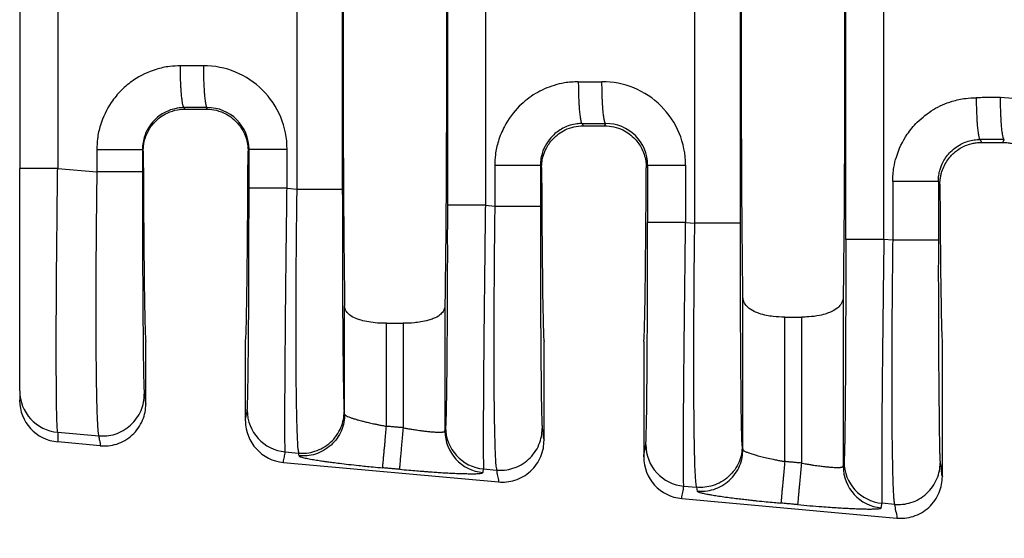
# Model space of a CAD drawing. Units: millimetres. Extents: x 364 to 643, y 89 to 304.
# Drawn here: x 538 to 554, y 159 to 167 of the extents above; entities that cross this region are included whole.
import ezdxf

# ---------------------------------------------------------------- set-up
doc = ezdxf.new("R2010")
doc.units = ezdxf.units.MM
doc.layers.add('DIM', color=1, linetype='Continuous')
doc.dimstyles.new('ME10_DIM_3', dxfattribs={"dimtxt": 3.5, "dimasz": 3.5, "dimexe": 2, "dimexo": 0, "dimtad": 0, "dimtih": 1, "dimtoh": 1, "dimdsep": 46, "dimtxsty": 'Standard', "dimsah": 1, "dimcen": 0.09, "dimclrd": 7, "dimclre": 7, "dimclrt": 7, "dimadec": 0, "dimazin": 0, "dimtfac": 1, "dimtdec": 4, "dimtofl": 0, "dimtmove": 0, "dimatfit": 0, "dimfxl": 1, "dimtolj": 1, "dimtzin": 0, "dimarcsym": 0})

# ---------------------------------------------------------------- blocks, each defined once
blk = doc.blocks.new('*D33')
at = {"layer": 'Defpoints', "color": 0, "transparency": 16777216}
for p in [(538.496, 161.15), (611.196, 155.618), (611.196, 147.593)]:
    blk.add_point(p, dxfattribs=at)
at = {"layer": 'DIM', "lineweight": -2, "transparency": 16777216}
for p, q in [((538.496, 157.65), (538.496, 144.093)), ((611.196, 152.118), (611.196, 144.093)), ((541.996, 147.593), (566.596, 147.593)), ((607.696, 147.593), (583.096, 147.593))]:
    blk.add_line(p, q, dxfattribs=at)
at = {"layer": 'DIM', "transparency": 16777216}
for points in [[(541.996, 148.177), (541.996, 147.01), (538.496, 147.593)], [(607.696, 148.177), (607.696, 147.01), (611.196, 147.593)]]:
    blk.add_solid(points, dxfattribs=at)
at = {"layer": 'DIM', "transparency": 16777216, "insert": (574.846, 147.593), "char_height": 3.5, "attachment_point": 5, "rotation": 0.0001}
blk.add_mtext('\\A1;72.7', dxfattribs=at)

msp = doc.modelspace()

# ---------------------------------------------------------------- linework, layer by layer
at = {"color": 7, "linetype": 'Continuous'}
for p, q in [((548.84, 163.718), (548.84, 170.268)), ((549.539, 163.718), (549.539, 170.268)), ((542.741, 169.742), (542.741, 164.243)), ((543.439, 169.742), (543.439, 164.243)), ((538.496, 169.427), (538.496, 164.559)), ((541.027, 165.469), (541.016, 165.492)), ((541.027, 165.469), (541.356, 165.469)), ((541.368, 165.493), (541.356, 165.469)), ((547.113, 165.247), (547.13, 165.213)), ((547.13, 165.213), (547.458, 165.213)), ((547.458, 165.213), (547.475, 165.248)), ((553.21, 165.003), (553.233, 164.957)), ((553.233, 164.957), (553.559, 164.957)), ((553.559, 164.957), (553.582, 165.003)), ((540.389, 164.824), (540.376, 164.849)), ((542.01, 164.854), (541.995, 164.824)), ((546.474, 164.605), (546.492, 164.567)), ((548.096, 164.567), (548.117, 164.609)), ((538.496, 161.15), (538.496, 164.559)), ((539.078, 164.559), (539.678, 164.507)), ((552.571, 164.36), (552.595, 164.31)), ((542.592, 164.256), (542.741, 164.243)), ((545.631, 163.995), (545.775, 163.982)), ((548.699, 163.73), (548.84, 163.718)), ((551.872, 163.457), (551.736, 163.469)), ((549.577, 160.248), (549.577, 162.589)), ((551.113, 162.589), (551.113, 159.992)), ((543.475, 160.789), (543.475, 162.451)), ((545.011, 162.451), (545.011, 160.533)), ((544.115, 162.184), (544.371, 162.184)), ((544.115, 160.606), (544.115, 162.184)), ((544.371, 162.184), (544.371, 160.583)), ((550.217, 162.279), (550.473, 162.279)), ((550.217, 160.065), (550.217, 162.279)), ((550.473, 162.279), (550.473, 160.042)), ((540.429, 160.946), (540.429, 161.908)), ((541.955, 160.691), (541.955, 161.908)), ((546.531, 160.391), (546.531, 161.908)), ((548.057, 161.908), (548.057, 160.136)), ((552.633, 159.836), (552.633, 161.908)), ((538.496, 161.15), (538.496, 161.003)), ((543.475, 160.789), (543.468, 160.833)), ((539.078, 160.513), (539.706, 160.459)), ((539.731, 160.307), (539.078, 160.367)), ((542.564, 160.213), (542.769, 160.195)), ((549.567, 160.307), (549.577, 160.248)), ((542.776, 160.152), (542.769, 160.195)), ((542.537, 160.052), (545.833, 159.752)), ((545.603, 159.951), (545.803, 159.934)), ((548.671, 159.687), (548.868, 159.67)), ((548.868, 159.67), (548.878, 159.611)), ((548.639, 159.497), (551.935, 159.198)), ((551.9, 159.409), (551.708, 159.426))]:
    msp.add_line(p, q, dxfattribs=at)
for centre, radius, start, end in [((541.313, 164.853), 1.28, 0.0194, 90.1105), ((547.419, 164.609), 1.28, 0.0194, 90.1105), ((553.526, 164.364), 1.28, 0.0195, 90.1105), ((541.371, 164.853), 0.639, 0.0272, 90.2263), ((547.478, 164.609), 0.639, 0.0272, 90.2263), ((539.135, 161.15), 0.639, 180.0358, 264.8557), ((539.135, 161.004), 0.64, 180.043, 264.8486), ((542.622, 160.851), 0.64, 180.0608, 264.8285), ((542.596, 160.69), 0.641, 179.9651, 264.7707), ((545.652, 160.534), 0.64, 180.0607, 264.8284), ((545.661, 160.589), 0.64, 180.0608, 264.8285), ((548.729, 160.325), 0.64, 180.0608, 264.8285), ((548.698, 160.136), 0.641, 179.9651, 264.7707), ((551.766, 160.063), 0.64, 180.0608, 264.8285), ((551.754, 159.993), 0.64, 180.0607, 264.8284)]:
    msp.add_arc(centre, radius, start, end, dxfattribs=at)
for points in [[(543.475, 171.534), (543.462, 170.407), (543.453, 168.822), (543.45, 166.993), (543.453, 165.163), (543.462, 163.579), (543.475, 162.451)], [(545.011, 171.534), (545.024, 170.407), (545.033, 168.822), (545.036, 166.993), (545.033, 165.163), (545.024, 163.579), (545.011, 162.451)], [(549.577, 162.589), (549.565, 163.724), (549.557, 165.253), (549.554, 166.993), (549.557, 168.732), (549.565, 170.262), (549.577, 171.397)], [(551.113, 171.397), (551.125, 170.262), (551.133, 168.732), (551.135, 166.993), (551.133, 165.253), (551.125, 163.724), (551.113, 162.589)], [(551.153, 163.469), (551.153, 165.231), (551.153, 166.993), (551.153, 168.755), (551.153, 170.517)], [(551.736, 163.469), (551.736, 165.231), (551.736, 166.993), (551.736, 168.755), (551.736, 170.517)], [(545.049, 169.991), (545.049, 168.492), (545.049, 166.993), (545.049, 165.494), (545.049, 163.995)], [(545.631, 169.991), (545.631, 168.492), (545.631, 166.993), (545.631, 165.494), (545.631, 163.995)], [(539.078, 169.427), (539.078, 168.21), (539.078, 166.993), (539.078, 165.776), (539.078, 164.559)], [(540.958, 166.133), (540.794, 166.122), (540.587, 166.077), (540.24, 165.911), (540.054, 165.757), (539.899, 165.57), (539.733, 165.223), (539.688, 165.014), (539.678, 164.849)], [(541.31, 166.133), (541.179, 166.133), (541.047, 166.133), (541.003, 166.133), (540.958, 166.133)], [(541.016, 165.492), (541.015, 165.492), (541.014, 165.492), (541.01, 165.496), (541.007, 165.501), (541.003, 165.511), (540.999, 165.524), (540.995, 165.54), (540.991, 165.561), (540.987, 165.586), (540.983, 165.615), (540.979, 165.648), (540.975, 165.683), (540.971, 165.732), (540.968, 165.785), (540.965, 165.841), (540.962, 165.899), (540.96, 165.978), (540.958, 166.056), (540.958, 166.133)], [(541.31, 166.133), (541.311, 166.018), (541.314, 165.9), (541.318, 165.823), (541.322, 165.75), (541.327, 165.684), (541.332, 165.64), (541.337, 165.601), (541.342, 165.568), (541.347, 165.541), (541.353, 165.517), (541.359, 165.502), (541.363, 165.497), (541.366, 165.493), (541.367, 165.493), (541.368, 165.493)], [(547.055, 165.888), (546.843, 165.87), (546.684, 165.832), (546.399, 165.706), (546.151, 165.513), (545.923, 165.202), (545.83, 164.978), (545.785, 164.769), (545.775, 164.605)], [(547.055, 165.888), (547.1, 165.888), (547.145, 165.888), (547.281, 165.888), (547.417, 165.889)], [(547.055, 165.888), (547.056, 165.772), (547.059, 165.654), (547.063, 165.578), (547.067, 165.505), (547.072, 165.439), (547.077, 165.395), (547.082, 165.356), (547.087, 165.323), (547.092, 165.296), (547.098, 165.272), (547.104, 165.257), (547.108, 165.251), (547.111, 165.248), (547.112, 165.248), (547.113, 165.247)], [(547.475, 165.248), (547.474, 165.248), (547.473, 165.248), (547.47, 165.252), (547.466, 165.257), (547.462, 165.267), (547.458, 165.28), (547.454, 165.296), (547.45, 165.317), (547.446, 165.342), (547.442, 165.371), (547.438, 165.404), (547.434, 165.439), (547.43, 165.488), (547.427, 165.541), (547.424, 165.597), (547.421, 165.655), (547.419, 165.734), (547.418, 165.812), (547.417, 165.889)], [(551.872, 164.36), (551.89, 164.573), (551.928, 164.733), (552.094, 165.082), (552.249, 165.268), (552.496, 165.461), (552.782, 165.588), (552.99, 165.633), (553.152, 165.643)], [(553.524, 165.644), (553.383, 165.644), (553.242, 165.644), (553.197, 165.643), (553.152, 165.643)], [(553.152, 165.643), (553.153, 165.528), (553.157, 165.41), (553.16, 165.333), (553.164, 165.261), (553.17, 165.194), (553.174, 165.15), (553.179, 165.111), (553.184, 165.078), (553.189, 165.051), (553.195, 165.028), (553.201, 165.012), (553.205, 165.007), (553.208, 165.004), (553.209, 165.003), (553.21, 165.003)], [(553.582, 165.003), (553.581, 165.004), (553.58, 165.004), (553.576, 165.007), (553.573, 165.013), (553.569, 165.022), (553.565, 165.035), (553.561, 165.052), (553.556, 165.073), (553.552, 165.098), (553.548, 165.127), (553.545, 165.159), (553.541, 165.195), (553.537, 165.244), (553.534, 165.297), (553.531, 165.353), (553.528, 165.41), (553.526, 165.489), (553.524, 165.568), (553.524, 165.644)], [(541.016, 165.492), (540.911, 165.483), (540.832, 165.464), (540.658, 165.381), (540.564, 165.304), (540.467, 165.179), (540.404, 165.035), (540.382, 164.931), (540.376, 164.849)], [(540.389, 164.824), (540.397, 164.929), (540.415, 165.008), (540.491, 165.175), (540.564, 165.268), (540.654, 165.348), (540.757, 165.408), (540.916, 165.459), (541.027, 165.469)], [(541.368, 165.493), (541.237, 165.492), (541.105, 165.492), (541.061, 165.492), (541.016, 165.492)], [(541.356, 165.469), (541.468, 165.459), (541.627, 165.408), (541.73, 165.348), (541.82, 165.268), (541.926, 165.118), (541.969, 165.008), (541.99, 164.905), (541.995, 164.824)], [(547.113, 165.247), (547.032, 165.242), (546.929, 165.22), (546.817, 165.174), (546.662, 165.059), (546.565, 164.934), (546.501, 164.79), (546.479, 164.686), (546.474, 164.605)], [(546.492, 164.567), (546.5, 164.671), (546.517, 164.749), (546.56, 164.859), (546.664, 165.009), (546.752, 165.088), (546.853, 165.15), (546.988, 165.197), (547.13, 165.213)], [(547.113, 165.247), (547.158, 165.247), (547.203, 165.248), (547.339, 165.248), (547.475, 165.248)], [(547.458, 165.213), (547.6, 165.197), (547.735, 165.15), (547.836, 165.088), (547.924, 165.009), (548.028, 164.859), (548.071, 164.749), (548.091, 164.648), (548.096, 164.567)], [(552.571, 164.36), (552.578, 164.454), (552.598, 164.545), (552.644, 164.658), (552.759, 164.815), (552.852, 164.892), (553.027, 164.975), (553.118, 164.996), (553.21, 165.003)], [(552.595, 164.31), (552.599, 164.38), (552.608, 164.44), (552.619, 164.489), (552.654, 164.583), (552.702, 164.67), (552.763, 164.749), (552.806, 164.792), (552.867, 164.841), (552.948, 164.89), (553.031, 164.924), (553.106, 164.944), (553.169, 164.954), (553.216, 164.957), (553.225, 164.957), (553.233, 164.957)], [(553.582, 165.003), (553.441, 165.003), (553.3, 165.003), (553.255, 165.003), (553.21, 165.003)], [(553.559, 164.957), (553.567, 164.957), (553.576, 164.957), (553.623, 164.954), (553.686, 164.944), (553.761, 164.924), (553.843, 164.89), (553.925, 164.841), (553.986, 164.792), (554.029, 164.749), (554.09, 164.67), (554.138, 164.583), (554.172, 164.489), (554.191, 164.401), (554.196, 164.31)], [(539.678, 164.849), (539.678, 164.802), (539.678, 164.755), (539.678, 164.631), (539.678, 164.507)], [(539.678, 164.849), (539.8, 164.849), (539.928, 164.849), (540.053, 164.849), (540.166, 164.849), (540.258, 164.849), (540.325, 164.849), (540.355, 164.849), (540.376, 164.849)], [(540.376, 164.849), (540.376, 164.802), (540.376, 164.755), (540.376, 164.631), (540.376, 164.507)], [(540.389, 164.824), (540.391, 164.459), (540.393, 164.111), (540.395, 163.784), (540.397, 163.477), (540.4, 163.193), (540.402, 162.933), (540.405, 162.698), (540.409, 162.492), (540.412, 162.316), (540.415, 162.17), (540.419, 162.056), (540.422, 161.974), (540.426, 161.925), (540.429, 161.908)], [(541.955, 161.908), (541.958, 161.925), (541.962, 161.974), (541.965, 162.056), (541.969, 162.17), (541.972, 162.316), (541.975, 162.492), (541.978, 162.698), (541.981, 162.933), (541.984, 163.193), (541.987, 163.477), (541.989, 163.784), (541.991, 164.111), (541.993, 164.459), (541.995, 164.824)], [(542.01, 164.256), (542.01, 164.406), (542.01, 164.555), (542.01, 164.704), (542.01, 164.854)], [(542.01, 164.854), (542.027, 164.854), (542.052, 164.854), (542.105, 164.854), (542.179, 164.854), (542.271, 164.854), (542.374, 164.854), (542.483, 164.854), (542.592, 164.854)], [(542.592, 164.256), (542.592, 164.406), (542.592, 164.555), (542.592, 164.704), (542.592, 164.854)], [(545.775, 164.605), (545.775, 164.449), (545.775, 164.293), (545.775, 164.138), (545.775, 163.982)], [(546.474, 164.605), (546.453, 164.605), (546.422, 164.605), (546.355, 164.605), (546.263, 164.605), (546.15, 164.605), (546.025, 164.605), (545.897, 164.605), (545.775, 164.605)], [(546.474, 164.605), (546.474, 164.449), (546.474, 164.293), (546.474, 164.138), (546.474, 163.982)], [(548.117, 164.609), (548.117, 164.389), (548.117, 164.17), (548.117, 163.95), (548.117, 163.73)], [(548.117, 164.609), (548.134, 164.609), (548.158, 164.609), (548.212, 164.609), (548.286, 164.609), (548.378, 164.609), (548.481, 164.609), (548.59, 164.609), (548.699, 164.609)], [(548.699, 164.609), (548.699, 164.389), (548.699, 164.17), (548.699, 163.95), (548.699, 163.73)], [(539.078, 164.559), (538.969, 164.559), (538.859, 164.559), (538.806, 164.559), (538.755, 164.559), (538.707, 164.559), (538.663, 164.559), (538.624, 164.559), (538.589, 164.559), (538.56, 164.559), (538.536, 164.559), (538.518, 164.559), (538.506, 164.559), (538.5, 164.559), (538.496, 164.559)], [(539.078, 160.513), (539.073, 160.558), (539.069, 160.632), (539.066, 160.719), (539.064, 160.781), (539.062, 160.879), (539.06, 161.02), (539.058, 161.211), (539.057, 161.459), (539.056, 161.772), (539.057, 161.947), (539.057, 162.205), (539.059, 162.545), (539.061, 162.966), (539.066, 163.47), (539.07, 163.88), (539.074, 164.246), (539.078, 164.559)], [(539.678, 164.507), (539.675, 164.283), (539.672, 164.025), (539.669, 163.739), (539.666, 163.428), (539.665, 163.268), (539.664, 163.068), (539.663, 162.834), (539.662, 162.575), (539.662, 162.297), (539.663, 162.01), (539.664, 161.719), (539.667, 161.446), (539.67, 161.222), (539.673, 161.041), (539.677, 160.899), (539.68, 160.791), (539.683, 160.715), (539.686, 160.663), (539.691, 160.573), (539.696, 160.513), (539.701, 160.477), (539.706, 160.459)], [(540.376, 164.507), (540.355, 164.507), (540.325, 164.507), (540.258, 164.507), (540.166, 164.507), (540.053, 164.507), (539.928, 164.507), (539.8, 164.507), (539.678, 164.507)], [(540.376, 164.507), (540.377, 164.047), (540.377, 163.594), (540.379, 163.235), (540.38, 162.923), (540.381, 162.659), (540.382, 162.443), (540.384, 162.276), (540.385, 162.156), (540.387, 161.872), (540.39, 161.627), (540.393, 161.425), (540.397, 161.269), (540.401, 161.152), (540.405, 161.096)], [(546.492, 164.567), (546.494, 164.231), (546.496, 163.912), (546.498, 163.612), (546.5, 163.331), (546.503, 163.072), (546.506, 162.836), (546.508, 162.623), (546.511, 162.436), (546.515, 162.276), (546.518, 162.145), (546.521, 162.042), (546.524, 161.968), (546.528, 161.923), (546.531, 161.908)], [(548.057, 161.908), (548.06, 161.923), (548.063, 161.968), (548.067, 162.042), (548.07, 162.145), (548.073, 162.276), (548.076, 162.436), (548.079, 162.623), (548.082, 162.836), (548.085, 163.072), (548.087, 163.331), (548.09, 163.612), (548.092, 163.912), (548.094, 164.231), (548.096, 164.567)], [(551.872, 164.36), (551.872, 164.313), (551.872, 164.266), (551.872, 163.861), (551.872, 163.457)], [(552.571, 164.36), (552.55, 164.36), (552.519, 164.36), (552.453, 164.36), (552.36, 164.36), (552.247, 164.36), (552.122, 164.36), (551.994, 164.36), (551.872, 164.36)], [(552.571, 164.36), (552.571, 164.313), (552.571, 164.266), (552.571, 163.861), (552.571, 163.457)], [(552.595, 164.31), (552.597, 164.004), (552.599, 163.713), (552.601, 163.441), (552.604, 163.187), (552.606, 162.953), (552.609, 162.74), (552.612, 162.549), (552.614, 162.381), (552.617, 162.238), (552.62, 162.12), (552.624, 162.028), (552.627, 161.961), (552.63, 161.921), (552.633, 161.908)], [(541.982, 160.85), (541.986, 160.905), (541.989, 161.022), (541.991, 161.074), (541.992, 161.156), (541.994, 161.275), (541.997, 161.435), (541.999, 161.644), (542.002, 161.906), (542.004, 162.19), (542.005, 162.469), (542.007, 162.734), (542.008, 162.974), (542.008, 163.179), (542.009, 163.34), (542.009, 163.689), (542.01, 163.997), (542.01, 164.256)], [(542.592, 164.256), (542.483, 164.256), (542.374, 164.256), (542.271, 164.256), (542.179, 164.256), (542.105, 164.256), (542.052, 164.256), (542.027, 164.256), (542.01, 164.256)], [(542.564, 160.213), (542.562, 160.256), (542.561, 160.329), (542.56, 160.416), (542.559, 160.602), (542.559, 160.841), (542.561, 161.131), (542.563, 161.468), (542.566, 161.874), (542.569, 162.268), (542.573, 162.629), (542.576, 162.938), (542.579, 163.174), (542.582, 163.471), (542.587, 163.834), (542.592, 164.256)], [(542.741, 164.243), (542.734, 163.701), (542.729, 163.165), (542.726, 162.544), (542.725, 161.97), (542.727, 161.455), (542.73, 161.142), (542.734, 160.893), (542.738, 160.701), (542.742, 160.56), (542.746, 160.462), (542.749, 160.4), (542.758, 160.262), (542.769, 160.195)], [(542.741, 164.243), (542.863, 164.243), (542.991, 164.243), (543.116, 164.243), (543.229, 164.243), (543.321, 164.243), (543.388, 164.243), (543.418, 164.243), (543.439, 164.243)], [(543.439, 164.243), (543.44, 163.783), (543.44, 163.33), (543.441, 162.971), (543.443, 162.659), (543.444, 162.395), (543.445, 162.179), (543.447, 162.012), (543.448, 161.893), (543.449, 161.77), (543.45, 161.622), (543.452, 161.461), (543.454, 161.297), (543.457, 161.141), (543.46, 161.005), (543.462, 160.928), (543.464, 160.878), (543.466, 160.847), (543.468, 160.833)], [(545.049, 163.995), (545.048, 163.532), (545.048, 163.078), (545.046, 162.653), (545.045, 162.297), (545.043, 162.01), (545.042, 161.793), (545.041, 161.644), (545.038, 161.382), (545.036, 161.174), (545.033, 161.013), (545.031, 160.895), (545.03, 160.812), (545.028, 160.76), (545.026, 160.687), (545.024, 160.625), (545.02, 160.588)], [(545.631, 163.995), (545.522, 163.995), (545.413, 163.995), (545.31, 163.995), (545.218, 163.995), (545.144, 163.995), (545.091, 163.995), (545.066, 163.995), (545.049, 163.995)], [(545.631, 163.995), (545.624, 163.45), (545.618, 162.912), (545.616, 162.752), (545.614, 162.552), (545.611, 162.319), (545.609, 162.06), (545.606, 161.783), (545.604, 161.496), (545.602, 161.206), (545.6, 160.935), (545.599, 160.711), (545.598, 160.531), (545.598, 160.389), (545.598, 160.282), (545.598, 160.206), (545.599, 160.155), (545.6, 160.064), (545.601, 160.005), (545.602, 159.969), (545.603, 159.951)], [(545.775, 163.982), (545.77, 163.562), (545.766, 163.2), (545.764, 162.903), (545.761, 162.397), (545.759, 161.972), (545.76, 161.63), (545.76, 161.37), (545.761, 161.194), (545.765, 160.826), (545.77, 160.548), (545.775, 160.35), (545.779, 160.217), (545.783, 160.138), (545.791, 160.012), (545.803, 159.934)], [(545.775, 163.982), (545.897, 163.982), (546.025, 163.982), (546.15, 163.982), (546.263, 163.982), (546.355, 163.982), (546.422, 163.982), (546.453, 163.982), (546.474, 163.982)], [(546.474, 163.982), (546.474, 163.521), (546.475, 163.069), (546.476, 162.709), (546.477, 162.398), (546.478, 162.134), (546.48, 161.918), (546.481, 161.75), (546.482, 161.631), (546.483, 161.481), (546.485, 161.297), (546.487, 161.101), (546.49, 160.91), (546.494, 160.744), (546.498, 160.627), (546.502, 160.571)], [(548.088, 160.324), (548.092, 160.379), (548.096, 160.496), (548.1, 160.661), (548.103, 160.851), (548.105, 161.047), (548.107, 161.229), (548.108, 161.38), (548.111, 161.812), (548.114, 162.293), (548.116, 162.814), (548.116, 163.163), (548.117, 163.471), (548.117, 163.73)], [(548.699, 163.73), (548.59, 163.73), (548.481, 163.73), (548.378, 163.73), (548.286, 163.73), (548.212, 163.73), (548.158, 163.73), (548.134, 163.73), (548.117, 163.73)], [(548.671, 159.687), (548.668, 159.753), (548.667, 159.89), (548.666, 159.952), (548.666, 160.05), (548.666, 160.191), (548.666, 160.382), (548.668, 160.63), (548.669, 160.942), (548.671, 161.083), (548.672, 161.282), (548.674, 161.538), (548.677, 161.851), (548.681, 162.221), (548.686, 162.648), (548.691, 163.059), (548.695, 163.424), (548.699, 163.73)], [(548.868, 159.67), (548.856, 159.748), (548.848, 159.874), (548.844, 159.953), (548.84, 160.086), (548.835, 160.284), (548.83, 160.562), (548.827, 160.93), (548.826, 161.106), (548.825, 161.366), (548.825, 161.708), (548.826, 162.133), (548.829, 162.639), (548.832, 163.048), (548.836, 163.411), (548.84, 163.718)], [(549.539, 163.718), (549.518, 163.718), (549.487, 163.718), (549.421, 163.718), (549.328, 163.718), (549.215, 163.718), (549.09, 163.718), (548.962, 163.718), (548.84, 163.718)], [(549.567, 160.307), (549.565, 160.322), (549.563, 160.352), (549.561, 160.403), (549.559, 160.48), (549.556, 160.616), (549.553, 160.772), (549.551, 160.936), (549.549, 161.097), (549.548, 161.244), (549.547, 161.367), (549.545, 161.612), (549.544, 161.854), (549.542, 162.087), (549.541, 162.305), (549.541, 162.501), (549.54, 162.67), (549.54, 162.805), (549.539, 162.988), (549.539, 163.203), (549.539, 163.447), (549.539, 163.718)], [(551.153, 163.469), (551.153, 163.28), (551.153, 163.061), (551.153, 162.817), (551.152, 162.552), (551.151, 162.242), (551.15, 161.967), (551.149, 161.726), (551.148, 161.521), (551.147, 161.352), (551.146, 161.217), (551.145, 161.118), (551.143, 160.89), (551.141, 160.702), (551.139, 160.551), (551.137, 160.432), (551.136, 160.342), (551.134, 160.277), (551.133, 160.234), (551.131, 160.158), (551.129, 160.107), (551.127, 160.077), (551.125, 160.063)], [(551.736, 163.469), (551.627, 163.469), (551.518, 163.469), (551.414, 163.469), (551.323, 163.469), (551.249, 163.469), (551.195, 163.469), (551.171, 163.469), (551.153, 163.469)], [(551.736, 163.469), (551.731, 163.046), (551.726, 162.683), (551.723, 162.386), (551.716, 161.767), (551.71, 161.194), (551.706, 160.68), (551.704, 160.368), (551.703, 160.12), (551.703, 159.929), (551.703, 159.789), (551.703, 159.691), (551.703, 159.629), (551.705, 159.491), (551.708, 159.426)], [(551.872, 163.457), (551.866, 162.914), (551.861, 162.378), (551.858, 161.909), (551.857, 161.464), (551.857, 161.049), (551.859, 160.669), (551.862, 160.33), (551.867, 160.04), (551.873, 159.8), (551.88, 159.613), (551.885, 159.523), (551.891, 159.463), (551.896, 159.427), (551.9, 159.409)], [(552.571, 163.457), (552.55, 163.457), (552.519, 163.457), (552.453, 163.457), (552.36, 163.457), (552.247, 163.457), (552.122, 163.457), (551.994, 163.457), (551.872, 163.457)], [(552.571, 163.457), (552.571, 163.101), (552.571, 162.795), (552.572, 162.544), (552.573, 162.118), (552.575, 161.761), (552.576, 161.473), (552.578, 161.255), (552.579, 161.106), (552.582, 160.822), (552.584, 160.577), (552.588, 160.375), (552.591, 160.218), (552.593, 160.145), (552.596, 160.083), (552.599, 160.046)], [(550.217, 162.279), (550.04, 162.289), (549.94, 162.305), (549.825, 162.336), (549.751, 162.365), (549.651, 162.431), (549.603, 162.492), (549.585, 162.533), (549.577, 162.589)], [(551.113, 162.589), (551.107, 162.543), (551.087, 162.492), (551.029, 162.423), (550.938, 162.365), (550.865, 162.336), (550.75, 162.305), (550.585, 162.283), (550.473, 162.279)], [(544.115, 162.184), (543.978, 162.189), (543.844, 162.205), (543.727, 162.231), (543.653, 162.256), (543.551, 162.313), (543.502, 162.366), (543.481, 162.411), (543.475, 162.451)], [(545.011, 162.451), (545.002, 162.403), (544.984, 162.366), (544.934, 162.313), (544.833, 162.256), (544.759, 162.231), (544.641, 162.205), (544.543, 162.192), (544.371, 162.184)], [(539.706, 160.459), (539.829, 160.46), (539.957, 160.486), (540.082, 160.541), (540.196, 160.624), (540.288, 160.729), (540.355, 160.849), (540.393, 160.974), (540.405, 161.096)], [(540.405, 161.096), (540.416, 161.024), (540.428, 160.951), (540.429, 160.948), (540.429, 160.946)], [(539.731, 160.307), (539.854, 160.308), (539.982, 160.334), (540.107, 160.39), (540.221, 160.472), (540.313, 160.578), (540.379, 160.698), (540.417, 160.824), (540.429, 160.946)], [(541.955, 160.691), (541.955, 160.693), (541.955, 160.695), (541.968, 160.773), (541.982, 160.85)], [(542.769, 160.195), (542.892, 160.196), (543.02, 160.223), (543.145, 160.278), (543.259, 160.36), (543.351, 160.466), (543.418, 160.585), (543.456, 160.711), (543.468, 160.833)], [(543.475, 160.789), (543.463, 160.667), (543.425, 160.542), (543.358, 160.422), (543.266, 160.317), (543.152, 160.235), (543.027, 160.179), (542.899, 160.153), (542.776, 160.152)], [(543.475, 160.789), (543.477, 160.784), (543.485, 160.776), (543.501, 160.766), (543.54, 160.749), (543.585, 160.732), (543.629, 160.718), (543.665, 160.707), (543.692, 160.7), (543.733, 160.689), (543.788, 160.675), (543.856, 160.659), (543.938, 160.641), (543.986, 160.631), (544.046, 160.619), (544.115, 160.606)], [(544.057, 159.969), (544.058, 159.977), (544.06, 159.995), (544.062, 160.023), (544.066, 160.061), (544.07, 160.109), (544.075, 160.167), (544.081, 160.232), (544.088, 160.303), (544.095, 160.378), (544.105, 160.493), (544.115, 160.606)], [(544.371, 160.583), (544.307, 160.589), (544.243, 160.594), (544.179, 160.6), (544.115, 160.606)], [(544.371, 160.583), (544.36, 160.47), (544.35, 160.355), (544.343, 160.28), (544.337, 160.209), (544.331, 160.144), (544.325, 160.086), (544.321, 160.038), (544.318, 160), (544.315, 159.972), (544.313, 159.954), (544.313, 159.946)], [(544.371, 160.583), (544.423, 160.574), (544.487, 160.563), (544.56, 160.552), (544.596, 160.546), (544.644, 160.54), (544.699, 160.533), (544.759, 160.526), (544.821, 160.52), (544.876, 160.517), (544.919, 160.516), (544.949, 160.516), (544.969, 160.517), (544.981, 160.519), (545, 160.523), (545.009, 160.528), (545.011, 160.533)], [(545.011, 160.533), (545.012, 160.535), (545.012, 160.538), (545.016, 160.563), (545.02, 160.588)], [(545.803, 159.934), (545.926, 159.935), (546.054, 159.961), (546.18, 160.016), (546.293, 160.099), (546.386, 160.204), (546.452, 160.324), (546.49, 160.449), (546.502, 160.571)], [(546.502, 160.571), (546.516, 160.484), (546.53, 160.396), (546.531, 160.394), (546.531, 160.391)], [(539.078, 160.513), (539.078, 160.477), (539.078, 160.44), (539.078, 160.403), (539.078, 160.367)], [(539.706, 160.459), (539.718, 160.386), (539.73, 160.314), (539.73, 160.311), (539.731, 160.307)], [(545.833, 159.752), (545.956, 159.753), (546.084, 159.78), (546.209, 159.835), (546.323, 159.918), (546.415, 160.023), (546.481, 160.144), (546.519, 160.269), (546.531, 160.391)], [(542.537, 160.052), (542.538, 160.055), (542.538, 160.058), (542.551, 160.135), (542.564, 160.213)], [(548.057, 160.136), (548.057, 160.138), (548.057, 160.14), (548.073, 160.232), (548.088, 160.324)], [(549.567, 160.307), (549.555, 160.185), (549.517, 160.06), (549.451, 159.94), (549.358, 159.835), (549.245, 159.752), (549.119, 159.697), (548.991, 159.671), (548.868, 159.67)], [(548.878, 159.611), (549.001, 159.612), (549.129, 159.638), (549.254, 159.693), (549.368, 159.776), (549.46, 159.881), (549.527, 160.001), (549.565, 160.126), (549.577, 160.248)], [(549.577, 160.248), (549.584, 160.237), (549.603, 160.224), (549.643, 160.207), (549.697, 160.187), (549.767, 160.166), (549.849, 160.144), (549.94, 160.122), (550.04, 160.1), (550.108, 160.086), (550.168, 160.074), (550.217, 160.065)], [(542.776, 160.152), (542.785, 160.144), (542.806, 160.136), (542.832, 160.128), (542.908, 160.111), (542.997, 160.095), (543.085, 160.081), (543.156, 160.07), (543.211, 160.063), (543.292, 160.052), (543.399, 160.038), (543.533, 160.022), (543.694, 160.005), (543.792, 159.994), (543.914, 159.982), (544.057, 159.969)], [(550.217, 160.065), (550.207, 159.952), (550.197, 159.837), (550.19, 159.762), (550.183, 159.691), (550.177, 159.626), (550.172, 159.568), (550.168, 159.52), (550.164, 159.482), (550.162, 159.454), (550.16, 159.436), (550.159, 159.428)], [(550.473, 160.042), (550.409, 160.047), (550.345, 160.053), (550.281, 160.059), (550.217, 160.065)], [(551.113, 159.992), (551.116, 160.01), (551.119, 160.027), (551.122, 160.045), (551.125, 160.063)], [(544.313, 159.946), (544.249, 159.951), (544.185, 159.957), (544.121, 159.963), (544.057, 159.969)], [(544.313, 159.946), (544.458, 159.933), (544.582, 159.923), (544.683, 159.915), (544.742, 159.911), (544.818, 159.905), (544.907, 159.899), (545.005, 159.893), (545.108, 159.888), (545.213, 159.883), (545.31, 159.88), (545.386, 159.879), (545.445, 159.879), (545.487, 159.879), (545.517, 159.881), (545.535, 159.882), (545.567, 159.885), (545.587, 159.89), (545.594, 159.896)], [(545.594, 159.896), (545.594, 159.898), (545.595, 159.901), (545.599, 159.926), (545.603, 159.951)], [(545.803, 159.934), (545.817, 159.847), (545.832, 159.759), (545.832, 159.756), (545.833, 159.752)], [(550.473, 160.042), (550.462, 159.929), (550.452, 159.814), (550.445, 159.739), (550.439, 159.667), (550.433, 159.602), (550.427, 159.545), (550.423, 159.497), (550.42, 159.458), (550.417, 159.43), (550.415, 159.413), (550.415, 159.404)], [(550.473, 160.042), (550.548, 160.028), (550.611, 160.018), (550.662, 160.01), (550.756, 159.997), (550.831, 159.988), (550.887, 159.982), (550.923, 159.979), (550.99, 159.975), (551.037, 159.974), (551.066, 159.976), (551.083, 159.977), (551.105, 159.983), (551.113, 159.992)], [(551.9, 159.409), (552.023, 159.41), (552.151, 159.436), (552.277, 159.491), (552.39, 159.574), (552.483, 159.679), (552.549, 159.799), (552.587, 159.924), (552.599, 160.046)], [(552.599, 160.046), (552.616, 159.944), (552.632, 159.841), (552.633, 159.839), (552.633, 159.836)], [(551.935, 159.198), (552.058, 159.198), (552.186, 159.225), (552.311, 159.28), (552.425, 159.363), (552.517, 159.469), (552.583, 159.589), (552.621, 159.714), (552.633, 159.836)], [(548.639, 159.497), (548.64, 159.5), (548.64, 159.503), (548.656, 159.595), (548.671, 159.687)], [(548.878, 159.611), (548.885, 159.604), (548.903, 159.596), (548.934, 159.587), (548.952, 159.582), (548.981, 159.575), (549.024, 159.567), (549.083, 159.556), (549.16, 159.544), (549.258, 159.529), (549.365, 159.514), (549.469, 159.501), (549.569, 159.489), (549.659, 159.478), (549.736, 159.47), (549.796, 159.463), (549.935, 159.449), (550.058, 159.437), (550.159, 159.428)], [(550.415, 159.404), (550.351, 159.41), (550.287, 159.416), (550.223, 159.422), (550.159, 159.428)], [(550.415, 159.404), (550.604, 159.388), (550.785, 159.374), (550.918, 159.364), (551.033, 159.357), (551.13, 159.351), (551.209, 159.347), (551.271, 159.344), (551.315, 159.342), (551.419, 159.339), (551.508, 159.337), (551.581, 159.338), (551.637, 159.34), (551.667, 159.344), (551.684, 159.347), (551.693, 159.351), (551.696, 159.355)], [(551.696, 159.355), (551.699, 159.372), (551.702, 159.39), (551.705, 159.408), (551.708, 159.426)], [(551.9, 159.409), (551.917, 159.307), (551.934, 159.204), (551.934, 159.201), (551.935, 159.198)]]:
    msp.add_spline(points, degree=3, dxfattribs=at)

# ---------------------------------------------------------------- dimensions: what is measured, and where the dimension line sits
at = {"layer": 'DIM'}
dim = msp.add_linear_dim(base=(611.196, 147.593), p1=(538.496, 161.15), p2=(611.196, 155.618), dimstyle='ME10_DIM_3', override={"dimexe": 3.5, "dimexo": 3.5, "dimgap": 3, "dimclrd": 256, "dimclre": 256, "dimclrt": 256}, dxfattribs=at)
dim.commit()
dim.dimension.update_dxf_attribs({"geometry": '*D33', "text_midpoint": (574.846, 147.593), "text_rotation": 0.0001})

doc.saveas('drawing.dxf')
